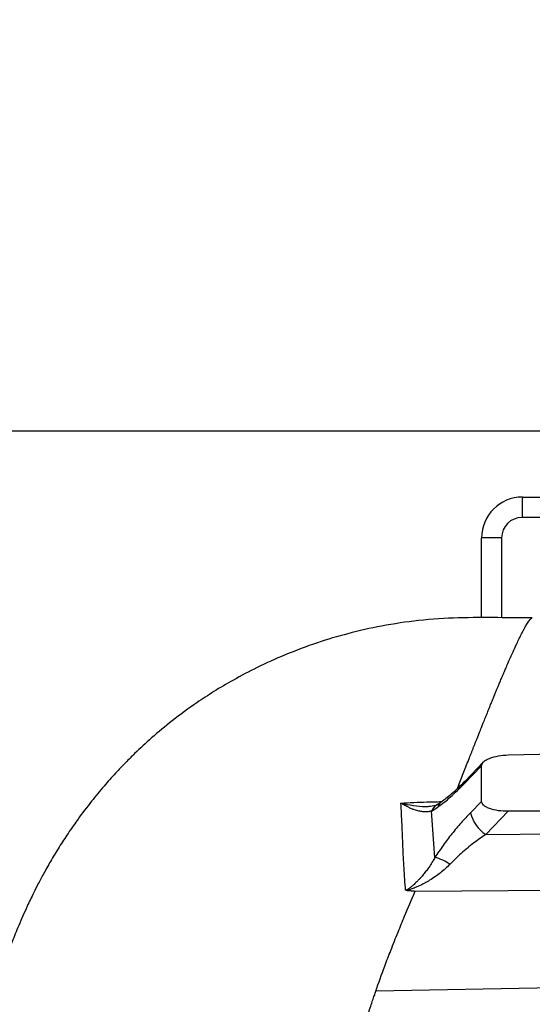
# Model space of a CAD drawing. Units: inches. Extents: x 0.1 to 16.9, y 0.1 to 10.9.
# Drawn here: x 3.6 to 3.7, y 6.3 to 6.6 of the extents above; entities that cross this region are included whole.
import ezdxf

# ---------------------------------------------------------------- set-up
doc = ezdxf.new("R2010")
doc.units = ezdxf.units.IN
doc.header["$MEASUREMENT"] = 0
doc.layers.add('SLD-0', color=179, linetype='Continuous')
doc.styles.add('SLDTEXTSTYLE0', font='TXT', dxfattribs={"width": 0.75})
doc.dimstyles.new('SLDDIMSTYLE4', dxfattribs={"dimtxt": 0.1, "dimasz": 0.13, "dimexe": 0, "dimexo": 0.0625, "dimgap": 0.025, "dimtad": 0, "dimtih": 1, "dimtoh": 1, "dimlfac": 35, "dimrnd": 1e-09, "dimzin": 12, "dimdsep": 46, "dimlunit": 5, "dimtxsty": 'SLDTEXTSTYLE0', "dimblk1": 'NONE', "dimsah": 1, "dimcen": 0, "dimadec": 0, "dimazin": 3, "dimtfac": 1, "dimtmove": 0, "dimatfit": 3, "dimldrblk": 'NONE', "dimfxl": 1, "dimfrac": 2, "dimtolj": 1, "dimtzin": 12, "dimarcsym": 0})

# ---------------------------------------------------------------- blocks, each defined once
blk = doc.blocks.new('_D_16')
at = {"layer": 'SLD-0', "transparency": 16777216}
for p, q in [((3.231504275299307, 6.974070581487059), (2.290413918183418, 6.974070581487059)), ((3.540255807240789, 6.133524712843545), (3.231504275299307, 6.974070581487059)), ((3.7272806201783, 5.624367939240086), (3.540255807240789, 6.133524712843545))]:
    blk.add_line(p, q, dxfattribs=at)
blk.add_solid([(3.540255807240789, 6.133524712843545), (3.514205691919992, 6.262448688471715), (3.476658606312486, 6.248656793664161)], dxfattribs=at)
at = {"layer": 'SLD-0', "transparency": 16777216, "char_height": 0.1, "attachment_point": 1, "style": 'SLDTEXTSTYLE0'}
for s, insert in [('18 3/4"', (2.441226420151192, 7.104505127815299)), ('%%c', (2.290413918183417, 7.102977348589335)), ('B.C.', (2.910809761187565, 7.104505127815299))]:
    blk.add_mtext(s, dxfattribs=dict(at, insert=insert))
blk = doc.blocks.new('_None')
blk = doc.blocks.new('_D_21')
at = {"layer": 'SLD-0', "transparency": 16777216}
for p, q in [((3.109750685842561, 6.718382688751265), (2.381577095760678, 6.718382688751265)), ((3.47502507271869, 6.133240806268176), (3.109750685842561, 6.718382688751265)), ((3.792511354700399, 5.624651845815456), (3.47502507271869, 6.133240806268176))]:
    blk.add_line(p, q, dxfattribs=at)
blk.add_solid([(3.47502507271869, 6.133240806268176), (3.423150442527739, 6.254108596611808), (3.389219066479523, 6.232926960237943)], dxfattribs=at)
at = {"layer": 'SLD-0', "transparency": 16777216, "char_height": 0.1, "attachment_point": 1, "style": 'SLDTEXTSTYLE0'}
for s, insert in [('%%c', (2.381577095760677, 6.847289455853542)), ('21"', (2.532389597728452, 6.848817235079506)), ('O.D.', (2.758917363230241, 6.848817235079506))]:
    blk.add_mtext(s, dxfattribs=dict(at, insert=insert))

msp = doc.modelspace()

# ---------------------------------------------------------------- linework, layer by layer
at = {"color": 7, "linetype": 'Continuous', "lineweight": 25}
for p, q in [((2.740588827895733, 6.486095932341031), (3.83780500715442, 6.486095932341031)), ((3.732771055117388, 6.467810218055325), (3.835168405260385, 6.467810218055325)), ((3.727048600637989, 6.456561624129566), (3.72152246119163, 6.456561624129566)), ((3.72152246119163, 6.434531289349111), (3.72152246119163, 6.456561624129566)), ((3.728873976175381, 6.396686346025818), (3.800827954603354, 6.398402021156993)), ((3.716708833819311, 6.388725979029799), (3.721522461191626, 6.393736081432419)), ((3.721989010304709, 6.394724382538738), (3.716961588049788, 6.389491758912069)), ((3.721522461191626, 6.383875456981076), (3.721522461191626, 6.393736081432419)), ((3.707702796538866, 6.381219555435048), (3.709396875874825, 6.382291265795977)), ((3.710508427865029, 6.383787749994955), (3.709237695384747, 6.38298153434455)), ((3.721522461191626, 6.383875456981076), (3.718455187973393, 6.380736528108071)), ((3.708645428874952, 6.368428436514807), (3.707702796538866, 6.381219555435048)), ((3.728873976175381, 6.381147451176163), (3.722665491891739, 6.374793928294771)), ((3.800827954603354, 6.381607164942037), (3.728873976175381, 6.381147451176163)), ((3.722665491891739, 6.374793928294771), (3.813678230487675, 6.37542927426203)), ((3.703181173746245, 6.359085681327051), (3.813678230487701, 6.359857078276344)), ((3.814579653865712, 6.333936786084509), (3.692313603876389, 6.331523343240172))]:
    msp.add_line(p, q, dxfattribs=at)
at = {"color": 8, "linetype": 'Continuous', "lineweight": 25}
for p, q in [((3.834427952508635, 6.462185921092446), (3.732672897600868, 6.462185921092446)), ((3.727048600637989, 6.456561624129566), (3.727048600637986, 6.434554222369658))]:
    msp.add_line(p, q, dxfattribs=at)
at = {"color": 8, "linetype": 'Continuous', "lineweight": 25, "flags": 128}
msp.add_lwpolyline([(3.716961588049788, 6.389491758912068), (3.716782374518036, 6.389202716960889), (3.716708833819311, 6.388725979029799)], dxfattribs=at)
at = {"color": 7, "linetype": 'Continuous', "lineweight": 25}
for centre, radius, start, end in [((3.732771055117388, 6.456561624129566), 0.01124859392575939, 90, 180), ((3.813312725663329, 6.463591567061941), 0.08065207815385021, 177.0016736235078, 180.998630924336), ((3.732672897600868, 6.456561624129566), 0.005624296962880138, 90, 180), ((3.727775975955455, 6.382877472265463), 0.009563510364485163, 192.9361998317711, 237.6985836109641), ((3.705420676065477, 6.355623562225432), 0.0132046899338427, 55.9585805079663, 75.86468923893483)]:
    msp.add_arc(centre, radius, start, end, dxfattribs=at)
at = {"color": 8, "linetype": 'Continuous', "lineweight": 25}
msp.add_arc((3.711061859163454, 6.379843038584298), 0.003630165334569839, 120.2426984944224, 157.716576119383, dxfattribs=at)
at = {"color": 7, "linetype": 'Continuous', "lineweight": 25}
for points, knots in [([(3.735492076896288, 6.434516974126526), (3.732344934823244, 6.434529578668197), (3.725586621425041, 6.43455664622374), (3.715141713594091, 6.434625612359957), (3.704361361781355, 6.433919509528018), (3.694190213584736, 6.432403751841192), (3.684879104589627, 6.430307412942748), (3.67597356683555, 6.42764940463814), (3.667599917217052, 6.42451416439562), (3.659877440961127, 6.421019436030005), (3.653329597574364, 6.417579486757201), (3.647805815655072, 6.414311999146679), (3.642154369446738, 6.410617034791624), (3.63638293300858, 6.406380795553928), (3.630670864627044, 6.401632120854718), (3.626432260923362, 6.397716979116514), (3.623155816870886, 6.394458964033531), (3.620334445551392, 6.391490732469462), (3.617171718271515, 6.387938300714016), (3.613698366521293, 6.383729722823004), (3.610516554559812, 6.379525545112388), (3.607674121925761, 6.375465044278787), (3.605231353514749, 6.371735079837111), (3.602920005152232, 6.367944087495913), (3.60090576043758, 6.364399812361547), (3.599279757980273, 6.361356376183601), (3.598015116912841, 6.358862632544296), (3.596990754970702, 6.356756880706619), (3.596003948621001, 6.354655424941684), (3.594942342563003, 6.352298855113122), (3.593851705156549, 6.349756907609704), (3.592866484419637, 6.347352988343349), (3.591907933679525, 6.344913616836095), (3.590988057251565, 6.342469980481769), (3.590033372540717, 6.339819733384234), (3.589010057039736, 6.336849928467799), (3.588032283570916, 6.333883394379703), (3.587179866771402, 6.331206079113564), (3.586475111968196, 6.328948586755904), (3.585813420740946, 6.326806278817417), (3.585201381482517, 6.324819445252414), (3.58464857028177, 6.323033533459533), (3.584129834168998, 6.32137767161579), (3.583661387772271, 6.319905051589475), (3.583207080822552, 6.318507009118122), (3.582647414340206, 6.316821262163862), (3.581961474405992, 6.314803239461852), (3.581127387039216, 6.312408345900526), (3.580131347660237, 6.309620115413844), (3.579021427373403, 6.306593093132896), (3.577844540504525, 6.303451385870559), (3.576697822868973, 6.300441960691903), (3.57559759756617, 6.297589984646111), (3.574571754321235, 6.294958069992067), (3.573641469184538, 6.2925753307338), (3.572798449150647, 6.29043765419897), (3.5720676106571, 6.288637575139883), (3.571436705772931, 6.287111361624778), (3.570817664004089, 6.285636804906682), (3.570056804088096, 6.283853085954497), (3.569102488869593, 6.281656791561934), (3.567935922051821, 6.279025045142887), (3.566498991794508, 6.27585077234569), (3.564807402462108, 6.272196355200356), (3.562968648613419, 6.268310135345314), (3.561164729515165, 6.264568214288876), (3.559486941653849, 6.261135153139522), (3.55794639569947, 6.258015742913519), (3.556548486406442, 6.255210521938416), (3.555263548087465, 6.252651122496284), (3.554070540118166, 6.250290163236311), (3.552874084659801, 6.247935763721071), (3.551608583082677, 6.245459774889929), (3.550219367392922, 6.242759293053768), (3.54871350604807, 6.239851134273013), (3.54715604659658, 6.23686287972802), (3.545635284171817, 6.233962337683978), (3.544196379688858, 6.23123169277039), (3.542756405422202, 6.228510775763658), (3.541226669726028, 6.225631735280166), (3.539533109081972, 6.222456795794763), (3.537791614911805, 6.219204244120643), (3.536160256598476, 6.216166904027952), (3.534872124699456, 6.21377391545527), (3.533801030215576, 6.211786763434535), (3.532782215926173, 6.209898454060439), (3.531564731597654, 6.207644141461456), (3.530226789735254, 6.205168947467085), (3.528897704655436, 6.202711534553417), (3.527724365461137, 6.200542524023462), (3.526750509405462, 6.198742162197735), (3.525890379455562, 6.197151732126592), (3.525000729451826, 6.195506224609101), (3.523966448262233, 6.193592271487247), (3.522692552880108, 6.191233044662087), (3.521271016762953, 6.188597021786855), (3.519844487149355, 6.185946911871281), (3.518610169583845, 6.183649349614372), (3.517601708893821, 6.181768820897602), (3.516722613233706, 6.180126956143877), (3.515869049998965, 6.178530349549882), (3.514950805334722, 6.1768097812758), (3.513765303933919, 6.174583999088087), (3.512225629482193, 6.171684782388243), (3.51023021700698, 6.167910692050249), (3.508264541640025, 6.164170846857752), (3.506434716484045, 6.160668628026984), (3.504930958130033, 6.157775705865145), (3.503558160478814, 6.155120934421149), (3.502271504813974, 6.152621287439064), (3.501000796741944, 6.150139674444995), (3.499972393623656, 6.148123311309287), (3.499398443074204, 6.146989347120978), (3.49923624259677, 6.146668884786876)], [0, 0, 0, 0, 0.01483532969964839, 0.0318580493504445, 0.04878143641084674, 0.06448474212016919, 0.0789622887608317, 0.09222541897948021, 0.1065579325746682, 0.1191921283931341, 0.1301652085202385, 0.1395292757757965, 0.1478586463641755, 0.1604444801701163, 0.1714590707127728, 0.1809799535109506, 0.1862746022431305, 0.1925593098638194, 0.2000133180821416, 0.2086491284009057, 0.2184762257384132, 0.225227280233705, 0.2324492141054693, 0.23994362086802, 0.2466221899156082, 0.2523281368059084, 0.2570747326658982, 0.2608887057016316, 0.2649412309174172, 0.2708950805257954, 0.2770043316232473, 0.2824852955283449, 0.2876591648944155, 0.2945125175437282, 0.303124988838833, 0.311879960008578, 0.3226192241048086, 0.3325690103055618, 0.343070862318842, 0.3537953759142949, 0.3646027613288482, 0.375166045026713, 0.3847351818129604, 0.3932857071460178, 0.4017114530565316, 0.4113660718126821, 0.422389270046724, 0.4347876262896668, 0.4485708010964198, 0.4637447268154534, 0.4777882164157807, 0.4913026523505662, 0.503664708102677, 0.5148733366235108, 0.5249282427056801, 0.5337679004491988, 0.5414482122108144, 0.5474852311561886, 0.5532042969643444, 0.5602957185362385, 0.5688511546986689, 0.5788727521017109, 0.5903615861141478, 0.6045693363652606, 0.6194564842096018, 0.6332019154395852, 0.6457732715618515, 0.6571687176409308, 0.6673877794518338, 0.6764304894808215, 0.6850192453625562, 0.6929995772150872, 0.7015785471954231, 0.7107697713021018, 0.7205747125761158, 0.7307843887524345, 0.7403593277058717, 0.7491591429188679, 0.7574951469905258, 0.7667250450519132, 0.7768163731369631, 0.7877952138270433, 0.7975916854059507, 0.8054914938467813, 0.8102042138171823, 0.8160254319839666, 0.8229615373477641, 0.8310000764743181, 0.8388057214819002, 0.8455102330956467, 0.8508210685286981, 0.8551843101299705, 0.8598899870413287, 0.8655916696729543, 0.8722917330019327, 0.880893949792714, 0.8889679841291122, 0.8957106293816882, 0.901118117882232, 0.9054551395706814, 0.9100192630546159, 0.9149834221182696, 0.9203485858700725, 0.9292241994081742, 0.9399012869895598, 0.9525380747713277, 0.9609073472776515, 0.9694054389378636, 0.9768080847047304, 0.9830680680418635, 0.9901988085603137, 0.9972301482550047, 1, 1, 1, 1]), ([(3.714842690315653, 6.387389357725164), (3.714945354591407, 6.387656491729492), (3.715302944665646, 6.388586946532175), (3.715898104185221, 6.390124331720902), (3.716642382359872, 6.392038900157019), (3.717394942589985, 6.393964374671725), (3.717992095534774, 6.395484876770114), (3.718432317519561, 6.396602285823534), (3.718712975197428, 6.397313542210772), (3.719004093739939, 6.398050144976116), (3.719305247192764, 6.398810950951274), (3.719615985095749, 6.399594765496054), (3.719935831683757, 6.400400351631749), (3.720412229774053, 6.401598468024521), (3.720971609069728, 6.403002181964674), (3.721543724118178, 6.404436189145735), (3.721961299916723, 6.405479686950204), (3.722372448230064, 6.406506982690782), (3.722832392342105, 6.40765411329913), (3.723364194183735, 6.408973618998149), (3.723884019218776, 6.410257233051006), (3.724392238982585, 6.411505550941686), (3.724889129793608, 6.412719172504541), (3.725343271325122, 6.413821908269736), (3.72573507071319, 6.414767392273951), (3.726103866875413, 6.415655395859445), (3.726516864233293, 6.416645433995053), (3.727005017491994, 6.417808140147772), (3.727446285447553, 6.41885109873887), (3.72779992780391, 6.419681023496182), (3.728047454997861, 6.420259087926238), (3.728258371297515, 6.420749439702293), (3.728433935391274, 6.421155975050418), (3.729049535481419, 6.422576128428613), (3.729790996047411, 6.424254231056003), (3.730459728687479, 6.425725841644842), (3.730701767589488, 6.426252656505396), (3.7307768368013, 6.426415619901601), (3.730851437041401, 6.426577136064), (3.730925571400457, 6.426737200178038), (3.730999225438736, 6.42689580813204), (3.7310593973291, 6.427024944662876), (3.731131033946264, 6.427178590657651), (3.731236745476382, 6.427404836346629), (3.73144040452344, 6.427838180517226), (3.731750471014353, 6.428490666049616), (3.732097730272341, 6.429207577852545), (3.73241913304349, 6.429856752637946), (3.73267479257272, 6.430362950954096), (3.732891735516311, 6.430784207336601), (3.733048984769361, 6.431083857566292), (3.733193262381947, 6.431355102986037), (3.733355805809853, 6.431656506390587), (3.733586049227532, 6.432072893087829), (3.73386584642015, 6.432560381246113), (3.734185375638661, 6.433087124299436), (3.734532381599713, 6.433611219142094), (3.734843036887506, 6.434016235591564), (3.735112503554421, 6.434299681604859), (3.735275209906595, 6.434423638819989), (3.735377669489068, 6.434478225865594), (3.735425957221903, 6.434498798678677), (3.735464225492969, 6.434511884711769), (3.735485719577211, 6.434515839495094), (3.73549207711892, 6.434517009244857)], [0, 0, 0, 0, 0.008806318419160878, 0.03067329929689698, 0.05203827686103944, 0.0745897496555877, 0.09830506488030467, 0.1066346896902399, 0.1153607267874259, 0.1244803251461136, 0.1339904792578774, 0.1438880259578383, 0.1541696410002423, 0.1648318353729448, 0.1902754162609223, 0.2095982403912394, 0.2229035748376866, 0.2333304915633586, 0.2525777804022548, 0.2717573287537011, 0.2908768550586957, 0.3099440626521192, 0.3289666363315775, 0.3479522389524999, 0.363199894568878, 0.3757640298735417, 0.3928091774936389, 0.4143320975359753, 0.437611983746896, 0.4503041238962089, 0.4614769531434539, 0.4711300214452358, 0.4792620798822745, 0.4858714569870801, 0.5575022976463532, 0.5892464609510478, 0.5934166217760741, 0.597590093931234, 0.6017669694776285, 0.6059473234171753, 0.6101312308836929, 0.6143187671798421, 0.6162708562542597, 0.6225064142829294, 0.6327262662478172, 0.6522645934641944, 0.6788390786932861, 0.6986777736663826, 0.7162304874201967, 0.7317544604649131, 0.7452232286292673, 0.7510794090785561, 0.7644437954234594, 0.782904407653675, 0.8065639842858815, 0.8355650563411113, 0.8700963065542274, 0.9104034581736019, 0.9403205828004499, 0.9730000583803085, 0.9807287588255849, 0.9886046831239534, 0.9966294817910052, 1, 1, 1, 1]), ([(3.721522461191626, 6.393736081432419), (3.721547952033835, 6.393911655193859), (3.721599944071419, 6.394269761745578), (3.72201859939495, 6.394799316648861), (3.722699992338607, 6.395312399376929), (3.724004171351317, 6.395940010334109), (3.72610475934665, 6.396510395999392), (3.727956094751998, 6.396628025832532), (3.728873976175381, 6.396686346025818)], [0, 0, 0, 0, 0.1026434198618855, 0.2093552068479205, 0.326748901413117, 0.4566902789075565, 0.7306301717701664, 1, 1, 1, 1]), ([(3.709396875874825, 6.382291265795977), (3.710574926601103, 6.383171979840011), (3.712936453225344, 6.38493746380172), (3.715449449239769, 6.387461208008224), (3.716708833819311, 6.388725979029799)], [0, 0, 0, 0, 0.498851342257249, 1, 1, 1, 1]), ([(3.716971006333876, 6.389501394443761), (3.716286198028963, 6.388805821700972), (3.714992799065026, 6.387492091919349), (3.713216687396853, 6.385892351287805), (3.71171522621422, 6.384653016728665), (3.710860106693448, 6.384040644274513), (3.710465183913522, 6.383757830204586)], [0, 0, 0, 0, 0.3001355183083407, 0.566866618929143, 0.7999645256875196, 1, 1, 1, 1]), ([(3.707702796535407, 6.381219555431333), (3.707398087898504, 6.381140552902739), (3.706758857131756, 6.38097481803076), (3.70575546023747, 6.380956902601097), (3.704697816877397, 6.38107883152706), (3.703740811128125, 6.381308998467139), (3.702816161857865, 6.381615481422141), (3.701985262089381, 6.381946273548455), (3.701062441172192, 6.382375512933819), (3.700161241756243, 6.382848871693154), (3.69953452564939, 6.383224542079022), (3.699256208938015, 6.383391372554913)], [0, 0, 0, 0, 0.119105681808831, 0.2498649761962423, 0.3679407167053171, 0.4995745657993275, 0.5881091748325313, 0.6922096665989869, 0.7876046766231172, 0.9056779181716487, 1, 1, 1, 1]), ([(3.70053146745171, 6.359399025348383), (3.700388047484277, 6.361412612767414), (3.700101210222978, 6.36543975006915), (3.699803794681444, 6.371481655289765), (3.699585412927261, 6.377473955288694), (3.699365971555431, 6.381418498410905), (3.699256250886942, 6.383390769658792)], [0, 0, 0, 0, 0.2500009579370995, 0.4999972554764644, 0.7499986674410253, 1, 1, 1, 1]), ([(3.70923671188225, 6.382980976340959), (3.709065690488364, 6.382871318974474), (3.708728456208784, 6.382655087413345), (3.707587887052704, 6.382533841335894), (3.707025733967316, 6.382474082700334)], [0, 0, 0, 0, 0.5071293289039266, 1, 1, 1, 1]), ([(3.728873976175381, 6.381147451176164), (3.727956094756418, 6.381178096842677), (3.726104759359985, 6.381239908102816), (3.724004182728842, 6.381745826453938), (3.722700000909963, 6.382335883496661), (3.72201860772426, 6.382826796034528), (3.721599943048514, 6.383344723385635), (3.721547951958144, 6.383700850864129), (3.721522461191626, 6.383875456981076)], [0, 0, 0, 0, 0.2693698183684047, 0.5433097012022823, 0.6732474137643479, 0.7906447623448608, 0.8973549997766926, 1, 1, 1, 1]), ([(3.718455187973393, 6.380736528108071), (3.717586900799536, 6.379823276819073), (3.715855549565111, 6.378002267832469), (3.713310016727446, 6.374969802794951), (3.710852472132993, 6.371768652937412), (3.709382668724754, 6.36954420107662), (3.708645428874952, 6.368428436514807)], [0, 0, 0, 0, 0.2511246341604136, 0.5007386478103517, 0.7495751049171376, 1, 1, 1, 1]), ([(3.722665491891737, 6.374793928294856), (3.722127108782548, 6.374421353539917), (3.721029689876278, 6.373661911846649), (3.719328221809546, 6.372389652665604), (3.717584630290732, 6.371005733689435), (3.715884963679909, 6.369548219955072), (3.714283522577181, 6.368071668284917), (3.713303477169183, 6.367068105902366), (3.712812556829506, 6.366565405535926)], [0, 0, 0, 0, 0.1579457752282835, 0.321950441873973, 0.5007650579222506, 0.6758066991316162, 0.8376064169228412, 0.9999999999999999, 0.9999999999999999, 0.9999999999999999, 0.9999999999999999]), ([(3.70864542887495, 6.368428436514808), (3.708442659460101, 6.368068337231377), (3.707974916561555, 6.367237670127453), (3.707241237998565, 6.366103904583372), (3.706456530535327, 6.364996224533265), (3.705689930868412, 6.364005856339814), (3.704997707155045, 6.363183071521679), (3.704397092185019, 6.36251491687168), (3.70389349633458, 6.361983268173608), (3.703384188387178, 6.361473818680895), (3.702815690747047, 6.360936527013928), (3.702342409945707, 6.360516720610665), (3.701989739074195, 6.360224403896981), (3.701766338140213, 6.360045039285655), (3.701572345458489, 6.359894610387667), (3.701385517480545, 6.35975947433472), (3.701300176391525, 6.359701509275097), (3.701255750786023, 6.359671991998135), (3.701158176668296, 6.3596071359087), (3.701028287221829, 6.359526109193381), (3.700856163580641, 6.359449495027008), (3.700759897470283, 6.359418140605), (3.700673996516532, 6.35940099521246), (3.700602659620709, 6.359396039421946), (3.700560064107208, 6.359396951063261), (3.700539965070514, 6.359398305609277), (3.700533979286055, 6.35939878676448), (3.700532116472722, 6.35939895616658), (3.700531467594785, 6.359399015174793)], [0, 0, 0, 0, 0.08845500151069229, 0.2040455599699357, 0.3001481966999153, 0.4000068652086808, 0.5004960825521727, 0.5626185140480061, 0.6248271655218117, 0.6871608644554237, 0.7496537770257815, 0.8315400902197234, 0.8579149705605019, 0.874547166330658, 0.9098397829843867, 0.9252701711081949, 0.9372894410818374, 0.9375358820159014, 0.9395407528888805, 0.9686757942177273, 0.9777889220288454, 0.9846445613998108, 0.9911617575412357, 0.9958174238850315, 0.9987878986169073, 0.9996211110761403, 0.9998680207733134, 0.9999999999999999, 0.9999999999999999, 0.9999999999999999, 0.9999999999999999]), ([(3.712812556829506, 6.366565405535926), (3.712398962777872, 6.366151110160382), (3.711527457450343, 6.365278127037122), (3.710166156800511, 6.364150927757829), (3.708694687164201, 6.363075678579675), (3.707271423519618, 6.362159504292074), (3.705720954571974, 6.361276731002622), (3.704402509338828, 6.36061816223322), (3.703312520606343, 6.360134278849324), (3.702608054137798, 6.359851304096035), (3.702037812492057, 6.359627647550782), (3.70150565207703, 6.359439368779256), (3.701121784164808, 6.359359543535355), (3.700936625174965, 6.359321039766078)], [0, 0, 0, 0, 0.1189154875370084, 0.2505729482933233, 0.3647047856528939, 0.5004571576054805, 0.6102190702491996, 0.749566670003199, 0.8228678760869579, 0.8744035586753743, 0.9179912252408474, 0.9604430028943628, 1, 1, 1, 1]), ([(3.692313599083039, 6.331523307160699), (3.693125942700954, 6.333821147979375), (3.694455912967696, 6.337583176632218), (3.696223369574757, 6.342175962781853), (3.697457117440062, 6.345297776719659), (3.698719114121191, 6.348436124428936), (3.70060976299996, 6.353028224243489), (3.702208317138298, 6.356793931458842), (3.703181173589747, 6.359085685282415)], [0, 0, 0, 0, 0.2492723954686704, 0.4081091633911156, 0.4994515797674013, 0.5890635834504971, 0.7499101629480939, 1, 1, 1, 1]), ([(3.700936625066361, 6.359321047486513), (3.700898291139188, 6.359323535484568), (3.700824357552662, 6.359328334017692), (3.700718228899596, 6.359343630972348), (3.700618908121433, 6.359366312890674), (3.700561031139016, 6.359387965267602), (3.70053146745171, 6.359399025348383)], [0, 0, 0, 0, 0.2592343594854402, 0.4999781488726033, 0.7445877612131913, 1, 1, 1, 1]), ([(3.700936625174965, 6.359321039766078), (3.70132651238992, 6.359301479589876), (3.70191114073113, 6.359272149483814), (3.702586279927042, 6.359213684145064), (3.702930981731869, 6.359172076210541), (3.703101953516255, 6.359140605738952), (3.70316934044552, 6.359111073427814), (3.703182713143737, 6.359096007395442), (3.703181674978656, 6.359089043066991), (3.7031811737105, 6.359085680407097)], [0, 0, 0, 0, 0.4999001705646788, 0.7495906412871792, 0.8747661364569898, 0.9565242228668023, 0.9812550128705142, 0.9909491608778264, 1, 1, 1, 1]), ([(3.690327539909677, 6.325542220571763), (3.690526401106372, 6.326158733597622), (3.690898892872153, 6.327313539207998), (3.691432627994777, 6.32892704620135), (3.691895946325329, 6.330304221430254), (3.692183393859969, 6.331143251416916), (3.692313599083039, 6.331523307160699)], [0, 0, 0, 0, 0.3090215521816088, 0.5788358189016968, 0.8092250948753437, 1, 1, 1, 1])]:
    msp.add_open_spline(points, degree=3, knots=knots, dxfattribs=at)
at = {"color": 8, "linetype": 'Continuous', "lineweight": 25}
for points, knots in [([(3.699256211666444, 6.3833913333455), (3.700402814252743, 6.383162399862286), (3.702674115698137, 6.382708906247728), (3.705293751185631, 6.382415283847314), (3.706703652610895, 6.382507585461765), (3.707057678168749, 6.382530762351979)], [0, 0, 0, 0, 0.4329411744487998, 0.857611806432345, 1, 1, 1, 1]), ([(3.699256250886942, 6.383390769658792), (3.700442060574689, 6.383465322812006), (3.702813628123516, 6.383614425860032), (3.705602907899879, 6.383713108803636), (3.707978162054201, 6.383768384563857), (3.709371816110049, 6.383799641343074), (3.710350724891012, 6.383820560733051), (3.710556621567255, 6.38382496076802)], [0, 0, 0, 0, 0.3151280888428799, 0.630242404785911, 0.7402866489309967, 0.9453737500357423, 1, 1, 1, 1]), ([(3.710540254387626, 6.38372726430068), (3.71035210304875, 6.383612935609505), (3.709829478255174, 6.383295366736583), (3.709565694342203, 6.382683105484306), (3.709396875874825, 6.382291265795977)], [0, 0, 0, 0, 0.360012271114603, 1, 1, 1, 1])]:
    msp.add_open_spline(points, degree=3, knots=knots, dxfattribs=at)

# ---------------------------------------------------------------- dimensions: what is measured, and where the dimension line sits
at = {"layer": 'SLD-0'}
for p1, p2, text, picture, middle in [((3.7272806201783, 5.624367939240085), (3.540255807240789, 6.133524712843545), '<> B.C.', '_D_16', (2.729709096741362, 7.058408394709444)), ((3.792511354700398, 5.624651845815455), (3.47502507271869, 6.133240806268176), '<> O.D.', '_D_21', (2.71441389080162, 6.80272050197365))]:
    dim = msp.add_diameter_dim_2p(p1=p1, p2=p2, text=text, dimstyle='SLDDIMSTYLE4', dxfattribs=at)
    dim.commit()
    dim.dimension.update_dxf_attribs({"geometry": picture, "text_midpoint": middle, "dimtype": 163})

doc.saveas('drawing.dxf')
